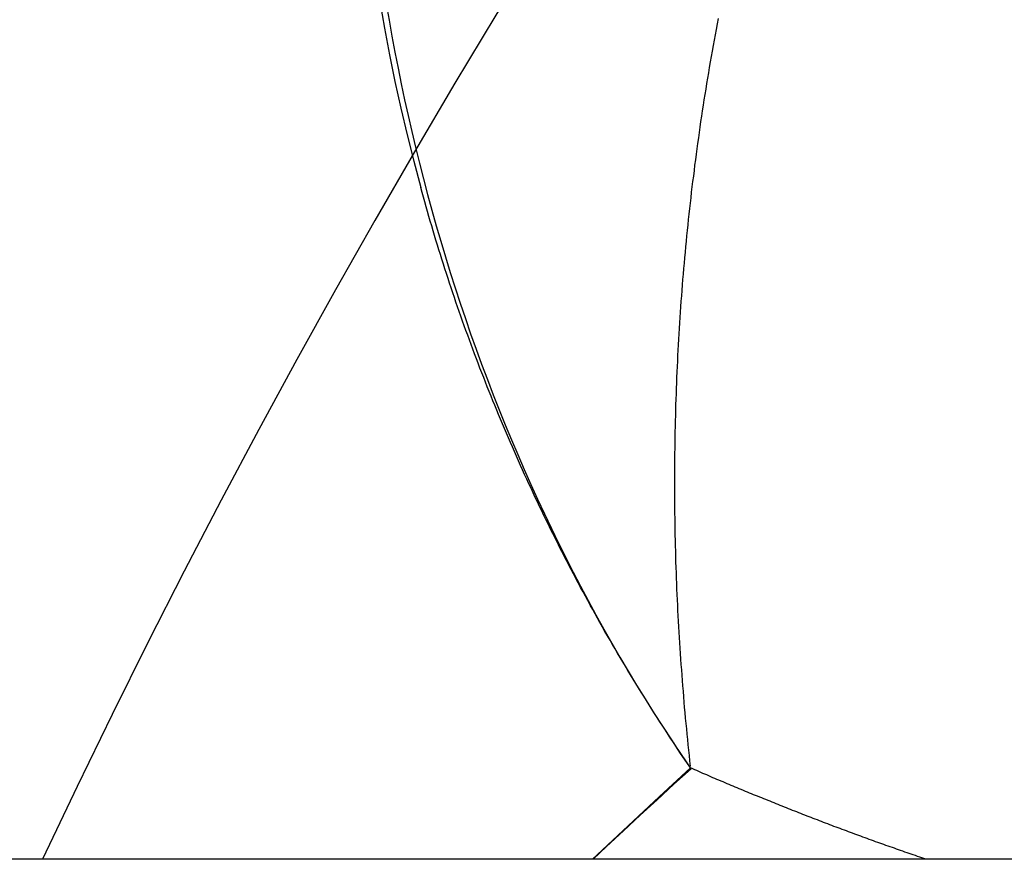
# Model space of a CAD drawing. Extents: x -194 to 472, y 1010 to 2015.
# Drawn here: x -10 to -10, y 1615 to 1615 of the extents above; entities that cross this region are included whole.
import ezdxf

# ---------------------------------------------------------------- set-up
doc = ezdxf.new("R2010")
doc.units = 0
doc.header["$LTSCALE"] = 4
doc.linetypes.add('HIDDEN', pattern=[9.525, 6.35, -3.175])
for name, color, linetype in [('AM_0', 7, 'CONTINUOUS'), ('OBRYS', 7, 'CONTINUOUS'), ('SKRYTÁ__ISO_', 2, 'HIDDEN'), ('VIDITELNÁ__ISO_', 7, 'CONTINUOUS')]:
    doc.layers.add(name, color=color, linetype=linetype)

# ---------------------------------------------------------------- blocks, each defined once
blk = doc.blocks.new('ASDD')
at = {"layer": 'OBRYS'}
for radius, start, end in [(7.8, 22.222548, 157.777452), (7.65, 22.682293, 157.317707), (6.9375, 25.16492, 154.83508)]:
    blk.add_arc((659.90196, 759.81464, -1099.04467), radius, start, end, dxfattribs=at)
at = {"layer": 'SKRYTÁ__ISO_'}
for points in [[(653.89212, 763.43414, -1099.04467), (653.89432, 763.42161, -1099.04467), (653.89652, 763.40909, -1099.04467), (653.89882, 763.3966, -1099.04467), (653.90132, 763.38412, -1099.04467), (653.90382, 763.37167, -1099.04467), (653.90642, 763.35924, -1099.04467), (653.90922, 763.34684, -1099.04467), (653.91202, 763.33444, -1099.04467), (653.91502, 763.32204, -1099.04467), (653.91802, 763.30974, -1099.04467), (653.92122, 763.29744, -1099.04467), (653.92442, 763.28514, -1099.04467), (653.92782, 763.27294, -1099.04467), (653.93122, 763.26064, -1099.04467), (653.93482, 763.24844, -1099.04467), (653.93842, 763.23634, -1099.04467), (653.94222, 763.22414, -1099.04467), (653.94602, 763.21204, -1099.04467), (653.95002, 763.20004, -1099.04467), (653.95412, 763.18794, -1099.04467), (653.95822, 763.17594, -1099.04467), (653.96252, 763.16404, -1099.04467), (653.96682, 763.15214, -1099.04467), (653.97132, 763.14024, -1099.04467), (653.97592, 763.12834, -1099.04467), (653.98052, 763.11654, -1099.04467), (653.98532, 763.10484, -1099.04467), (653.99012, 763.09304, -1099.04467), (653.99512, 763.08144, -1099.04467), (654.00022, 763.06974, -1099.04467), (654.00532, 763.05814, -1099.04467), (654.01062, 763.04664, -1099.04467), (654.01602, 763.03514, -1099.04467), (654.02142, 763.02364, -1099.04467), (654.02702, 763.01224, -1099.04467), (654.03272, 763.00094, -1099.04467), (654.03842, 762.98954, -1099.04467), (654.04432, 762.97834, -1099.04467), (654.05022, 762.96714, -1099.04467), (654.05632, 762.95594, -1099.04467), (654.06252, 762.94484, -1099.04467), (654.06872, 762.93384, -1099.04467), (654.07512, 762.92284, -1099.04467), (654.08162, 762.91184, -1099.04467), (654.08812, 762.90104, -1099.04467), (654.09482, 762.89014, -1099.04467), (654.10152, 762.87944, -1099.04467), (654.10842, 762.86874, -1099.04467), (654.11542, 762.85804, -1099.04467), (654.12242, 762.84744, -1099.04467), (654.12962, 762.83694, -1099.04467)], [(654.13042, 762.83754, -1099.04467), (654.13002, 762.84174, -1099.04467), (654.12952, 762.84594, -1099.04467), (654.12912, 762.85004, -1099.04467), (654.12862, 762.85424, -1099.04467), (654.12822, 762.85844, -1099.04467), (654.12782, 762.86264, -1099.04467), (654.12742, 762.86684, -1099.04467), (654.12702, 762.87104, -1099.04467), (654.12662, 762.87524, -1099.04467), (654.12622, 762.87944, -1099.04467), (654.12582, 762.88354, -1099.04467), (654.12552, 762.88774, -1099.04467), (654.12512, 762.89194, -1099.04467), (654.12482, 762.89614, -1099.04467), (654.12442, 762.90034, -1099.04467), (654.12412, 762.90454, -1099.04467), (654.12382, 762.90874, -1099.04467), (654.12352, 762.91304, -1099.04467), (654.12322, 762.91724, -1099.04467), (654.12292, 762.92144, -1099.04467), (654.12262, 762.92564, -1099.04467), (654.12232, 762.92984, -1099.04467), (654.12202, 762.93404, -1099.04467), (654.12182, 762.93824, -1099.04467), (654.12152, 762.94244, -1099.04467), (654.12132, 762.94674, -1099.04467), (654.12102, 762.95094, -1099.04467), (654.12082, 762.95514, -1099.04467), (654.12062, 762.95934, -1099.04467), (654.12042, 762.96354, -1099.04467), (654.12022, 762.96784, -1099.04467), (654.12002, 762.97204, -1099.04467), (654.11982, 762.97624, -1099.04467), (654.11962, 762.98054, -1099.04467), (654.11952, 762.98474, -1099.04467), (654.11932, 762.98894, -1099.04467), (654.11922, 762.99314, -1099.04467), (654.11902, 762.99744, -1099.04467), (654.11892, 763.00164, -1099.04467), (654.11882, 763.00584, -1099.04467), (654.11872, 763.01014, -1099.04467), (654.11862, 763.01434, -1099.04467), (654.11852, 763.01864, -1099.04467), (654.11842, 763.02284, -1099.04467), (654.11832, 763.02704, -1099.04467), (654.11832, 763.03134, -1099.04467), (654.11822, 763.03554, -1099.04467), (654.11822, 763.03984, -1099.04467), (654.11812, 763.04404, -1099.04467), (654.11812, 763.04834, -1099.04467), (654.11812, 763.05254, -1099.04467), (654.11812, 763.05684, -1099.04467), (654.11812, 763.06104, -1099.04467), (654.11812, 763.06534, -1099.04467), (654.11812, 763.06954, -1099.04467), (654.11812, 763.07384, -1099.04467), (654.11822, 763.07804, -1099.04467), (654.11822, 763.08234, -1099.04467), (654.11832, 763.08654, -1099.04467), (654.11832, 763.09084, -1099.04467), (654.11842, 763.09504, -1099.04467), (654.11852, 763.09934, -1099.04467), (654.11862, 763.10354, -1099.04467), (654.11872, 763.10784, -1099.04467), (654.11882, 763.11204, -1099.04467), (654.11892, 763.11634, -1099.04467), (654.11902, 763.12054, -1099.04467), (654.11922, 763.12484, -1099.04467), (654.11932, 763.12914, -1099.04467), (654.11952, 763.13334, -1099.04467), (654.11962, 763.13764, -1099.04467), (654.11982, 763.14184, -1099.04467), (654.12002, 763.14614, -1099.04467), (654.12022, 763.15044, -1099.04467), (654.12042, 763.15464, -1099.04467), (654.12062, 763.15894, -1099.04467), (654.12082, 763.16314, -1099.04467), (654.12112, 763.16744, -1099.04467), (654.12132, 763.17174, -1099.04467), (654.12152, 763.17594, -1099.04467), (654.12182, 763.18024, -1099.04467), (654.12212, 763.18454, -1099.04467), (654.12232, 763.18874, -1099.04467), (654.12262, 763.19304, -1099.04467), (654.12292, 763.19724, -1099.04467), (654.12322, 763.20154, -1099.04467), (654.12352, 763.20584, -1099.04467), (654.12392, 763.21004, -1099.04467), (654.12422, 763.21434, -1099.04467), (654.12452, 763.21864, -1099.04467), (654.12492, 763.22284, -1099.04467), (654.12532, 763.22714, -1099.04467), (654.12562, 763.23144, -1099.04467), (654.12602, 763.23564, -1099.04467), (654.12642, 763.23994, -1099.04467), (654.12682, 763.24414, -1099.04467), (654.12722, 763.24844, -1099.04467), (654.12762, 763.25274, -1099.04467), (654.12812, 763.25694, -1099.04467), (654.12852, 763.26124, -1099.04467), (654.12892, 763.26554, -1099.04467), (654.12942, 763.26974, -1099.04467), (654.12992, 763.27404, -1099.04467), (654.13032, 763.27824, -1099.04467), (654.13082, 763.28254, -1099.04467), (654.13132, 763.28684, -1099.04467), (654.13182, 763.29104, -1099.04467), (654.13232, 763.29534, -1099.04467), (654.13292, 763.29954, -1099.04467), (654.13342, 763.30384, -1099.04467), (654.13392, 763.30814, -1099.04467), (654.13452, 763.31234, -1099.04467), (654.13512, 763.31664, -1099.04467), (654.13562, 763.32084, -1099.04467), (654.13622, 763.32514, -1099.04467), (654.13682, 763.32934, -1099.04467), (654.13742, 763.33364, -1099.04467), (654.13802, 763.33784, -1099.04467), (654.13862, 763.34214, -1099.04467), (654.13932, 763.34644, -1099.04467), (654.13992, 763.35064, -1099.04467), (654.14062, 763.35494, -1099.04467), (654.14122, 763.35914, -1099.04467), (654.14192, 763.36344, -1099.04467), (654.14262, 763.36765, -1099.04467), (654.14322, 763.3719, -1099.04467), (654.14392, 763.37615, -1099.04467), (654.14472, 763.3804, -1099.04467), (654.14542, 763.38464, -1099.04467), (654.14612, 763.38889, -1099.04467), (654.14682, 763.39313, -1099.04467), (654.14762, 763.39738, -1099.04467), (654.14832, 763.40162, -1099.04467), (654.14912, 763.40586, -1099.04467), (654.14992, 763.4101, -1099.04467), (654.15072, 763.41434, -1099.04467), (654.15152, 763.41858, -1099.04467), (654.15232, 763.42282, -1099.04467)], [(654.05407, 762.76464, -1099.04467), (654.06472, 762.77464, -1099.04467), (654.07782, 762.78694, -1099.04467), (654.09102, 762.79914, -1099.04467), (654.10422, 762.81124, -1099.04467), (654.11742, 762.82334, -1099.04467), (654.13082, 762.83544, -1099.04467)]]:
    blk.add_polyline3d(points, dxfattribs=at)
at = {"layer": 'VIDITELNÁ__ISO_'}
for points in [[(654.13052, 762.83614, -1099.04467), (654.12832, 762.83934, -1099.04467), (654.12612, 762.84264, -1099.04467), (654.12392, 762.84584, -1099.04467), (654.12172, 762.84914, -1099.04467), (654.11952, 762.85244, -1099.04467), (654.11732, 762.85574, -1099.04467), (654.11512, 762.85904, -1099.04467), (654.11292, 762.86234, -1099.04467), (654.11082, 762.86564, -1099.04467), (654.10862, 762.86894, -1099.04467), (654.10652, 762.87224, -1099.04467), (654.10432, 762.87554, -1099.04467), (654.10222, 762.87884, -1099.04467), (654.10012, 762.88214, -1099.04467), (654.09802, 762.88554, -1099.04467), (654.09592, 762.88884, -1099.04467), (654.09382, 762.89224, -1099.04467), (654.09172, 762.89554, -1099.04467), (654.08962, 762.89894, -1099.04467), (654.08752, 762.90224, -1099.04467), (654.08552, 762.90564, -1099.04467), (654.08342, 762.90904, -1099.04467), (654.08142, 762.91244, -1099.04467), (654.07942, 762.91574, -1099.04467), (654.07732, 762.91914, -1099.04467), (654.07532, 762.92254, -1099.04467), (654.07332, 762.92594, -1099.04467), (654.07132, 762.92934, -1099.04467), (654.06932, 762.93274, -1099.04467), (654.06742, 762.93624, -1099.04467), (654.06542, 762.93964, -1099.04467), (654.06342, 762.94304, -1099.04467), (654.06152, 762.94644, -1099.04467), (654.05952, 762.94994, -1099.04467), (654.05762, 762.95334, -1099.04467), (654.05572, 762.95674, -1099.04467), (654.05382, 762.96024, -1099.04467), (654.05182, 762.96364, -1099.04467), (654.04992, 762.96714, -1099.04467), (654.04812, 762.97064, -1099.04467), (654.04622, 762.97404, -1099.04467), (654.04432, 762.97754, -1099.04467), (654.04242, 762.98104, -1099.04467), (654.04062, 762.98454, -1099.04467), (654.03872, 762.98804, -1099.04467), (654.03692, 762.99154, -1099.04467), (654.03512, 762.99504, -1099.04467), (654.03332, 762.99854, -1099.04467), (654.03152, 763.00204, -1099.04467), (654.02972, 763.00554, -1099.04467), (654.02792, 763.00904, -1099.04467), (654.02612, 763.01254, -1099.04467), (654.02432, 763.01604, -1099.04467), (654.02262, 763.01964, -1099.04467), (654.02082, 763.02314, -1099.04467), (654.01912, 763.02664, -1099.04467), (654.01732, 763.03024, -1099.04467), (654.01562, 763.03374, -1099.04467), (654.01392, 763.03734, -1099.04467), (654.01222, 763.04084, -1099.04467), (654.01052, 763.04444, -1099.04467), (654.00882, 763.04794, -1099.04467), (654.00712, 763.05154, -1099.04467), (654.00552, 763.05514, -1099.04467), (654.00382, 763.05864, -1099.04467), (654.00222, 763.06224, -1099.04467), (654.00052, 763.06584, -1099.04467), (653.99892, 763.06944, -1099.04467), (653.99732, 763.07304, -1099.04467), (653.99572, 763.07664, -1099.04467), (653.99412, 763.08024, -1099.04467), (653.99252, 763.08384, -1099.04467), (653.99092, 763.08744, -1099.04467), (653.98932, 763.09104, -1099.04467), (653.98782, 763.09464, -1099.04467), (653.98622, 763.09824, -1099.04467), (653.98472, 763.10184, -1099.04467), (653.98322, 763.10554, -1099.04467), (653.98162, 763.10914, -1099.04467), (653.98012, 763.11274, -1099.04467), (653.97862, 763.11634, -1099.04467), (653.97712, 763.12004, -1099.04467), (653.97562, 763.12364, -1099.04467), (653.97422, 763.12734, -1099.04467), (653.97272, 763.13094, -1099.04467), (653.97122, 763.13464, -1099.04467), (653.96982, 763.13824, -1099.04467), (653.96842, 763.14194, -1099.04467), (653.96692, 763.14554, -1099.04467), (653.96552, 763.14924, -1099.04467), (653.96412, 763.15294, -1099.04467), (653.96272, 763.15654, -1099.04467), (653.96132, 763.16024, -1099.04467), (653.96002, 763.16394, -1099.04467), (653.95862, 763.16764, -1099.04467), (653.95722, 763.17134, -1099.04467), (653.95592, 763.17494, -1099.04467), (653.95452, 763.17864, -1099.04467), (653.95322, 763.18234, -1099.04467), (653.95192, 763.18604, -1099.04467), (653.95062, 763.18974, -1099.04467), (653.94932, 763.19344, -1099.04467), (653.94802, 763.19714, -1099.04467), (653.94672, 763.20084, -1099.04467), (653.94552, 763.20454, -1099.04467), (653.94422, 763.20824, -1099.04467), (653.94302, 763.21194, -1099.04467), (653.94172, 763.21574, -1099.04467), (653.94052, 763.21944, -1099.04467), (653.93932, 763.22314, -1099.04467), (653.93812, 763.22684, -1099.04467), (653.93692, 763.23054, -1099.04467), (653.93572, 763.23434, -1099.04467), (653.93452, 763.23804, -1099.04467), (653.93342, 763.24174, -1099.04467), (653.93222, 763.24554, -1099.04467), (653.93102, 763.24924, -1099.04467), (653.92992, 763.25304, -1099.04467), (653.92882, 763.25674, -1099.04467), (653.92772, 763.26044, -1099.04467), (653.92662, 763.26424, -1099.04467), (653.92552, 763.26794, -1099.04467), (653.92442, 763.27174, -1099.04467), (653.92332, 763.27544, -1099.04467), (653.92222, 763.27924, -1099.04467), (653.92122, 763.28294, -1099.04467), (653.92012, 763.28674, -1099.04467), (653.91912, 763.29054, -1099.04467)], [(654.13052, 762.83614, -1099.04467), (654.10592, 762.81364, -1099.04467), (654.08152, 762.79094, -1099.04467), (654.05732, 762.76804, -1099.04467), (654.05377, 762.76464, -1099.04467)], [(654.31482, 762.76464, -1099.04467), (654.31322, 762.76524, -1099.04467), (654.31152, 762.76584, -1099.04467), (654.30992, 762.76634, -1099.04467), (654.30822, 762.76694, -1099.04467), (654.30662, 762.76754, -1099.04467), (654.30492, 762.76804, -1099.04467), (654.30332, 762.76864, -1099.04467), (654.30162, 762.76924, -1099.04467), (654.30002, 762.76974, -1099.04467), (654.29832, 762.77034, -1099.04467), (654.29672, 762.77094, -1099.04467), (654.29502, 762.77154, -1099.04467), (654.29342, 762.77204, -1099.04467), (654.29182, 762.77264, -1099.04467), (654.29012, 762.77324, -1099.04467), (654.28852, 762.77384, -1099.04467), (654.28682, 762.77434, -1099.04467), (654.28522, 762.77494, -1099.04467), (654.28352, 762.77554, -1099.04467), (654.28192, 762.77614, -1099.04467), (654.28032, 762.77674, -1099.04467), (654.27862, 762.77734, -1099.04467), (654.27702, 762.77784, -1099.04467), (654.27542, 762.77844, -1099.04467), (654.27372, 762.77904, -1099.04467), (654.27212, 762.77964, -1099.04467), (654.27042, 762.78024, -1099.04467), (654.26882, 762.78084, -1099.04467), (654.26722, 762.78144, -1099.04467), (654.26552, 762.78204, -1099.04467), (654.26392, 762.78264, -1099.04467), (654.26232, 762.78324, -1099.04467), (654.26072, 762.78384, -1099.04467), (654.25902, 762.78444, -1099.04467), (654.25742, 762.78504, -1099.04467), (654.25582, 762.78564, -1099.04467), (654.25412, 762.78624, -1099.04467), (654.25252, 762.78684, -1099.04467), (654.25092, 762.78744, -1099.04467), (654.24922, 762.78804, -1099.04467), (654.24762, 762.78864, -1099.04467), (654.24602, 762.78924, -1099.04467), (654.24442, 762.78984, -1099.04467), (654.24272, 762.79044, -1099.04467), (654.24112, 762.79114, -1099.04467), (654.23952, 762.79174, -1099.04467), (654.23792, 762.79234, -1099.04467), (654.23622, 762.79294, -1099.04467), (654.23462, 762.79354, -1099.04467), (654.23302, 762.79414, -1099.04467), (654.23142, 762.79484, -1099.04467), (654.22982, 762.79544, -1099.04467), (654.22812, 762.79604, -1099.04467), (654.22652, 762.79664, -1099.04467), (654.22492, 762.79734, -1099.04467), (654.22332, 762.79794, -1099.04467), (654.22172, 762.79854, -1099.04467), (654.22002, 762.79914, -1099.04467), (654.21842, 762.79984, -1099.04467), (654.21682, 762.80044, -1099.04467), (654.21522, 762.80104, -1099.04467), (654.21362, 762.80174, -1099.04467), (654.21202, 762.80234, -1099.04467), (654.21042, 762.80294, -1099.04467), (654.20872, 762.80364, -1099.04467), (654.20712, 762.80424, -1099.04467), (654.20552, 762.80484, -1099.04467), (654.20392, 762.80554, -1099.04467), (654.20232, 762.80614, -1099.04467), (654.20072, 762.80684, -1099.04467), (654.19912, 762.80744, -1099.04467), (654.19752, 762.80804, -1099.04467), (654.19592, 762.80874, -1099.04467), (654.19432, 762.80934, -1099.04467), (654.19272, 762.81004, -1099.04467), (654.19112, 762.81064, -1099.04467), (654.18942, 762.81134, -1099.04467), (654.18782, 762.81194, -1099.04467), (654.18622, 762.81264, -1099.04467), (654.18462, 762.81324, -1099.04467), (654.18302, 762.81394, -1099.04467), (654.18142, 762.81454, -1099.04467), (654.17982, 762.81524, -1099.04467), (654.17822, 762.81594, -1099.04467), (654.17662, 762.81654, -1099.04467), (654.17502, 762.81724, -1099.04467), (654.17342, 762.81784, -1099.04467), (654.17182, 762.81854, -1099.04467), (654.17022, 762.81924, -1099.04467), (654.16862, 762.81984, -1099.04467), (654.16702, 762.82054, -1099.04467), (654.16542, 762.82114, -1099.04467), (654.16392, 762.82184, -1099.04467), (654.16232, 762.82254, -1099.04467), (654.16072, 762.82314, -1099.04467), (654.15912, 762.82384, -1099.04467), (654.15752, 762.82454, -1099.04467), (654.15592, 762.82524, -1099.04467), (654.15432, 762.82584, -1099.04467), (654.15272, 762.82654, -1099.04467), (654.15112, 762.82724, -1099.04467), (654.14952, 762.82794, -1099.04467), (654.14792, 762.82854, -1099.04467), (654.14642, 762.82924, -1099.04467), (654.14482, 762.82994, -1099.04467), (654.14322, 762.83064, -1099.04467), (654.14162, 762.83134, -1099.04467), (654.14002, 762.83194, -1099.04467), (654.13842, 762.83264, -1099.04467), (654.13682, 762.83334, -1099.04467), (654.13532, 762.83404, -1099.04467), (654.13372, 762.83474, -1099.04467), (654.13212, 762.83544, -1099.04467), (654.13052, 762.83614, -1099.04467)]]:
    blk.add_polyline3d(points, dxfattribs=at)
blk.add_arc((655.36597, 763.6863, -1099.04467), 1.5, 92.29244, 195.29939, dxfattribs=at)

msp = doc.modelspace()

# ---------------------------------------------------------------- linework, layer by layer
at = {"layer": 'AM_0'}
msp.add_line((377.4793, 1614.56245, -1099.04467), (-72.5207, 1614.56245, -1099.04467), dxfattribs=at)

# ---------------------------------------------------------------- block references
msp.add_blockref('ASDD', (-663.92266, 851.7978), dxfattribs=at)

doc.saveas('drawing.dxf')
